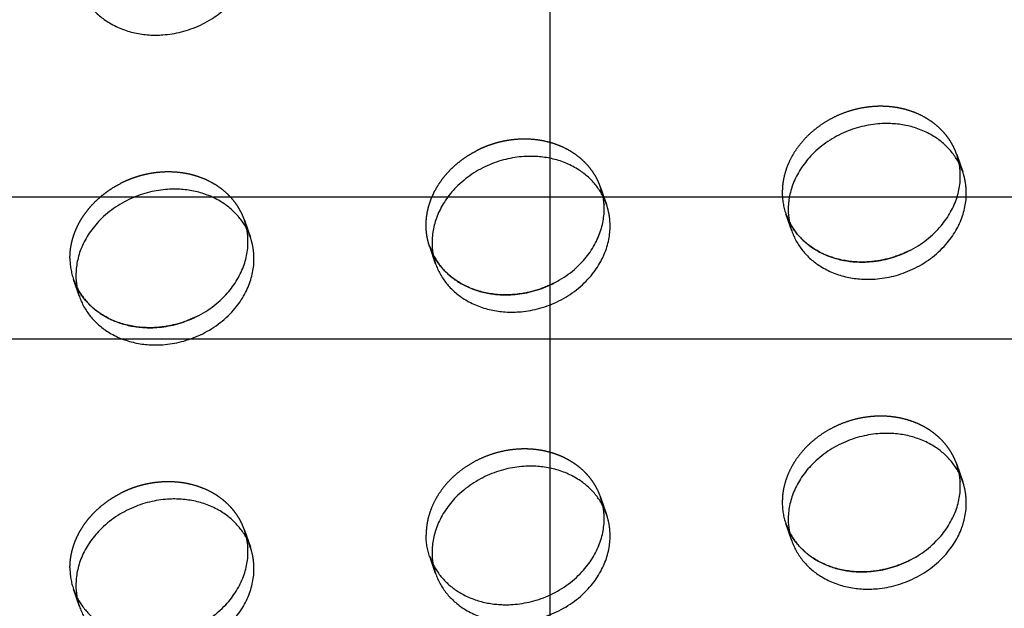
# Model space of a CAD drawing. Units: millimetres. Extents: x 104157 to 133194, y -10147 to 7094.
# Drawn here: x 109802 to 109940, y -1272 to -1189 of the extents above; entities that cross this region are included whole.
import ezdxf

# ---------------------------------------------------------------- set-up
doc = ezdxf.new("R2010")
doc.units = ezdxf.units.MM
doc.header["$LTSCALE"] = 500
doc.linetypes.add('Hidden', pattern=[4, 2, -2])
for name, color, linetype, true_color in [('Make2D', 7, 'Continuous', 0x000000), ('Make2D$Hidden$Curves', 7, 'Hidden', 0x8c8c8c), ('Make2D$visible$Curves', 7, 'Continuous', 0x000000)]:
    doc.layers.add(name, color=color, linetype=linetype, true_color=true_color)

msp = doc.modelspace()

# ---------------------------------------------------------------- linework, layer by layer
at = {"layer": 'Make2D', "lineweight": -3}
for p, q in [((109876.12, -1214.308), (109876.12, -957.532)), ((109698.32, -1214.309), (109980.7, -1214.309)), ((109876.12, -1234.309), (109876.12, -1214.308)), ((109980.7, -1234.309), (109698.32, -1234.309)), ((109876.12, -1478.145), (109876.12, -1234.309))]:
    msp.add_line(p, q, dxfattribs=at)
at = {"layer": 'Make2D$Hidden$Curves', "color": 251, "lineweight": -3, "true_color": 0x696969}
for p, q in [((109933.226, -1208.392), (109934.063, -1210.812)), ((109933.559, -1209.632), (109933.226, -1208.392)), ((109883.217, -1213.001), (109884.055, -1215.421)), ((109883.55, -1214.241), (109883.217, -1213.001)), ((109833.209, -1217.611), (109834.046, -1220.03)), ((109833.541, -1218.85), (109833.209, -1217.611)), ((109910.06, -1219.118), (109909.223, -1216.698)), ((109909.223, -1216.698), (109909.727, -1217.878)), ((109909.727, -1217.878), (109909.712, -1217.848)), ((109860.051, -1223.727), (109859.214, -1221.307)), ((109859.214, -1221.307), (109859.718, -1222.487)), ((109859.718, -1222.487), (109859.703, -1222.457)), ((109810.042, -1228.336), (109809.205, -1225.916)), ((109809.205, -1225.916), (109809.71, -1227.096)), ((109809.71, -1227.096), (109809.694, -1227.066)), ((109932.737, -1250.754), (109933.226, -1251.904)), ((109933.226, -1251.904), (109934.063, -1254.323)), ((109933.559, -1253.143), (109933.226, -1251.904)), ((109882.728, -1255.363), (109883.217, -1256.513)), ((109883.217, -1256.513), (109884.055, -1258.932)), ((109883.55, -1257.752), (109883.217, -1256.513)), ((109910.06, -1262.629), (109909.223, -1260.209)), ((109909.223, -1260.209), (109909.727, -1261.389)), ((109833.209, -1261.122), (109834.046, -1263.542)), ((109833.541, -1262.362), (109833.209, -1261.122)), ((109909.727, -1261.389), (109909.712, -1261.359)), ((109860.051, -1267.238), (109859.214, -1264.818)), ((109859.214, -1264.818), (109859.718, -1265.999)), ((109859.718, -1265.999), (109859.703, -1265.968)), ((109810.042, -1271.847), (109809.205, -1269.428)), ((109809.205, -1269.428), (109809.694, -1270.577))]:
    msp.add_line(p, q, dxfattribs=at)
for centre in [(109917.881, -1213.712), (109817.863, -1222.93), (109917.881, -1257.223), (109817.863, -1266.442)]:
    msp.add_arc(centre, 9.159, 179.90836, 199.0269, dxfattribs=at)
at = {"layer": 'Make2D$Hidden$Curves', "color": 251, "lineweight": -3, "true_color": 0x696969, "extrusion": (0, 0, -1)}
msp.add_arc((-109867.872, -1261.833), 9.159, 340.9731, 0.09164, dxfattribs=at)
at = {"layer": 'Make2D$Hidden$Curves', "color": 251, "lineweight": -3, "true_color": 0x696969}
for points, weights, knots in [([(109933.226, -1208.392), (109930.6, -1200.803), (109921.224, -1201.667), (109908.722, -1202.819), (109908.722, -1213.697)], [0.909558654354, 0.762989705892, 1, 0.707106781187, 1], [-36.0920109, -36.0920109, -36.0920109, -19.9491134, -19.9491134, 0, 0, 0]), ([(109883.217, -1213.001), (109880.591, -1205.412), (109871.216, -1206.276), (109868.372, -1206.538), (109865.808, -1207.845)], [0.909558654354, 0.762989705892, 1, 0.913904357924, 0.878424155936], [-36.0920109, -36.0920109, -36.0920109, -19.9491134, -19.9491134, -14.0850932, -14.0850932, -14.0850932]), ([(109859.214, -1221.307), (109858.713, -1219.861), (109858.713, -1218.306), (109858.713, -1211.46), (109865.808, -1207.845)], [0.909558654354, 0.944117075295, 1, 0.793202423262, 0.878424155936], [-3.8062158, -3.8062158, -3.8062158, 0, 0, 14.0850932, 14.0850932, 14.0850932]), ([(109833.209, -1217.611), (109830.583, -1210.021), (109821.207, -1210.886), (109818.363, -1211.148), (109815.8, -1212.454)], [0.909558654354, 0.762989705892, 1, 0.913904357924, 0.878424155936], [-36.0920109, -36.0920109, -36.0920109, -19.9491134, -19.9491134, -14.0850932, -14.0850932, -14.0850932]), ([(109932.737, -1250.754), (109929.507, -1244.415), (109921.224, -1245.179), (109908.722, -1246.331), (109908.722, -1257.209)], [0.885955062592, 0.78466859544, 1, 0.707106781187, 1], [-34.6154502, -34.6154502, -34.6154502, -19.9491134, -19.9491134, 0, 0, 0]), ([(109882.728, -1255.363), (109879.498, -1249.024), (109871.216, -1249.788), (109858.713, -1250.94), (109858.713, -1261.818)], [0.885955062592, 0.78466859544, 1, 0.707106781187, 1], [-34.6154502, -34.6154502, -34.6154502, -19.9491134, -19.9491134, 0, 0, 0]), ([(109833.209, -1261.122), (109830.583, -1253.533), (109821.207, -1254.397), (109818.363, -1254.659), (109815.8, -1255.965)], [0.909558654354, 0.762989705892, 1, 0.913904357924, 0.878424155936], [-36.0920109, -36.0920109, -36.0920109, -19.9491134, -19.9491134, -14.0850932, -14.0850932, -14.0850932])]:
    msp.add_rational_spline(points, weights, degree=2, knots=knots, dxfattribs=at)
for points in [[(109808.705, -1222.916), (109808.705, -1216.069), (109815.8, -1212.454)], [(109808.705, -1266.427), (109808.705, -1259.58), (109815.8, -1255.965)]]:
    msp.add_rational_spline(points, [1, 0.793202423262, 0.878424155936], degree=2, dxfattribs=at)
at = {"layer": 'Make2D$visible$Curves', "color": 251, "lineweight": -3, "true_color": 0x696969}
for centre in [(109918.718, -1216.132), (109868.709, -1220.741), (109818.701, -1225.35), (109918.718, -1259.643), (109868.709, -1264.252), (109818.701, -1268.861)]:
    msp.add_arc(centre, 9.159, 179.90836, 199.0269, dxfattribs=at)
for points, weights, knots in [([(109810.042, -1184.824), (109812.668, -1192.414), (109822.044, -1191.55), (109834.546, -1190.397), (109834.546, -1179.519), (109834.546, -1177.965), (109834.046, -1176.519)], [0.909558654354, 0.762989705892, 1, 0.707106781187, 1, 0.944117075295, 0.909558654354], [-75.9902376, -75.9902376, -75.9902376, -59.8473401, -59.8473401, -39.8982267, -39.8982267, -36.0920109, -36.0920109, -36.0920109]), ([(109934.063, -1210.812), (109931.437, -1203.223), (109922.062, -1204.087), (109909.559, -1205.239), (109909.559, -1216.117)], [0.909558654354, 0.762989705892, 1, 0.707106781187, 1], [-36.0920109, -36.0920109, -36.0920109, -19.9491134, -19.9491134, 0, 0, 0]), ([(109884.055, -1215.421), (109881.429, -1207.832), (109872.053, -1208.696), (109859.551, -1209.848), (109859.551, -1220.726)], [0.909558654354, 0.762989705892, 1, 0.707106781187, 1], [-36.0920109, -36.0920109, -36.0920109, -19.9491134, -19.9491134, 0, 0, 0]), ([(109909.727, -1217.878), (109912.97, -1224.184), (109921.224, -1223.423), (109933.727, -1222.271), (109933.727, -1211.393), (109933.727, -1210.499), (109933.559, -1209.632)], [0.885410921911, 0.785249456259, 1, 0.707106781187, 1, 0.967071631134, 0.941547171997], [-74.4741141, -74.4741141, -74.4741141, -59.8473401, -59.8473401, -39.8982267, -39.8982267, -37.6554579, -37.6554579, -37.6554579]), ([(109910.06, -1219.118), (109912.686, -1226.707), (109922.062, -1225.843), (109934.564, -1224.69), (109934.564, -1213.812), (109934.564, -1212.258), (109934.063, -1210.812)], [0.909558655131, 0.762989705264, 1, 0.707106781187, 1, 0.944117075295, 0.909558654354], [-75.9902376, -75.9902376, -75.9902376, -59.8473401, -59.8473401, -39.8982267, -39.8982267, -36.0920109, -36.0920109, -36.0920109]), ([(109834.046, -1220.03), (109831.42, -1212.441), (109822.044, -1213.305), (109809.542, -1214.458), (109809.542, -1225.335)], [0.909558654354, 0.762989705892, 1, 0.707106781187, 1], [-36.0920109, -36.0920109, -36.0920109, -19.9491134, -19.9491134, 0, 0, 0]), ([(109859.718, -1222.487), (109862.961, -1228.793), (109871.216, -1228.032), (109883.718, -1226.88), (109883.718, -1216.002), (109883.718, -1215.108), (109883.55, -1214.241)], [0.885410921912, 0.785249456258, 1, 0.707106781187, 1, 0.967071631136, 0.941547172], [-74.4741141, -74.4741141, -74.4741141, -59.8473401, -59.8473401, -39.8982267, -39.8982267, -37.6554579, -37.6554579, -37.6554579]), ([(109860.051, -1223.727), (109862.677, -1231.316), (109872.053, -1230.452), (109884.555, -1229.299), (109884.555, -1218.422), (109884.555, -1216.867), (109884.055, -1215.421)], [0.909558654354, 0.762989705892, 1, 0.707106781187, 1, 0.944117075295, 0.909558654354], [-75.9902376, -75.9902376, -75.9902376, -59.8473401, -59.8473401, -39.8982267, -39.8982267, -36.0920109, -36.0920109, -36.0920109]), ([(109926.632, -1221.855), (109924.068, -1223.161), (109921.224, -1223.423), (109912.97, -1224.184), (109909.727, -1217.878)], [0.878424155936, 0.913904357924, 1, 0.785249456259, 0.885410921911], [53.9833199, 53.9833199, 53.9833199, 59.8473401, 59.8473401, 74.4741141, 74.4741141, 74.4741141]), ([(109809.71, -1227.096), (109812.952, -1233.402), (109821.207, -1232.641), (109833.709, -1231.489), (109833.709, -1220.611), (109833.709, -1219.717), (109833.541, -1218.85)], [0.885410921912, 0.785249456258, 1, 0.707106781187, 1, 0.967071631134, 0.941547171997], [-74.4741141, -74.4741141, -74.4741141, -59.8473401, -59.8473401, -39.8982267, -39.8982267, -37.6554579, -37.6554579, -37.6554579]), ([(109810.042, -1228.336), (109812.668, -1235.925), (109822.044, -1235.061), (109834.546, -1233.909), (109834.546, -1223.031), (109834.546, -1221.476), (109834.046, -1220.03)], [0.909558654354, 0.762989705892, 1, 0.707106781187, 1, 0.944117075295, 0.909558654354], [-75.9902376, -75.9902376, -75.9902376, -59.8473401, -59.8473401, -39.8982267, -39.8982267, -36.0920109, -36.0920109, -36.0920109]), ([(109876.623, -1226.464), (109874.059, -1227.77), (109871.216, -1228.032), (109862.961, -1228.793), (109859.718, -1222.487)], [0.878424155936, 0.913904357924, 1, 0.785249456258, 0.885410921912], [53.9833199, 53.9833199, 53.9833199, 59.8473401, 59.8473401, 74.4741141, 74.4741141, 74.4741141]), ([(109826.614, -1231.073), (109824.05, -1232.379), (109821.207, -1232.641), (109812.952, -1233.402), (109809.71, -1227.096)], [0.878424155936, 0.913904357924, 1, 0.785249456258, 0.885410921912], [53.9833199, 53.9833199, 53.9833199, 59.8473401, 59.8473401, 74.4741141, 74.4741141, 74.4741141]), ([(109934.063, -1254.323), (109931.437, -1246.734), (109922.062, -1247.598), (109909.559, -1248.751), (109909.559, -1259.628)], [0.909558654354, 0.762989705892, 1, 0.707106781187, 1], [-36.0920109, -36.0920109, -36.0920109, -19.9491134, -19.9491134, 0, 0, 0]), ([(109884.055, -1258.932), (109881.429, -1251.343), (109872.053, -1252.207), (109859.551, -1253.36), (109859.551, -1264.238)], [0.909558654354, 0.762989705892, 1, 0.707106781187, 1], [-36.0920109, -36.0920109, -36.0920109, -19.9491134, -19.9491134, 0, 0, 0]), ([(109909.727, -1261.389), (109912.97, -1267.695), (109921.224, -1266.934), (109933.727, -1265.782), (109933.727, -1254.904), (109933.727, -1254.01), (109933.559, -1253.143)], [0.885410921912, 0.785249456258, 1, 0.707106781187, 1, 0.967071631134, 0.941547171997], [-74.4741141, -74.4741141, -74.4741141, -59.8473401, -59.8473401, -39.8982267, -39.8982267, -37.6554579, -37.6554579, -37.6554579]), ([(109910.06, -1262.629), (109912.686, -1270.218), (109922.062, -1269.354), (109934.564, -1268.202), (109934.564, -1257.324), (109934.564, -1255.769), (109934.063, -1254.323)], [0.909558654353, 0.762989705892, 1, 0.707106781187, 1, 0.944117075294, 0.909558654354], [-75.9902376, -75.9902376, -75.9902376, -59.8473401, -59.8473401, -39.8982267, -39.8982267, -36.0920109, -36.0920109, -36.0920109]), ([(109834.046, -1263.542), (109831.42, -1255.952), (109822.044, -1256.817), (109809.542, -1257.969), (109809.542, -1268.847)], [0.909558654353, 0.762989705892, 1, 0.707106781187, 1], [-36.0920109, -36.0920109, -36.0920109, -19.9491134, -19.9491134, 0, 0, 0]), ([(109859.718, -1265.999), (109862.961, -1272.304), (109871.216, -1271.543), (109883.718, -1270.391), (109883.718, -1259.513), (109883.718, -1258.619), (109883.55, -1257.752)], [0.885410921912, 0.785249456258, 1, 0.707106781187, 1, 0.967071631134, 0.941547171997], [-74.4741141, -74.4741141, -74.4741141, -59.8473401, -59.8473401, -39.8982267, -39.8982267, -37.6554579, -37.6554579, -37.6554579]), ([(109860.051, -1267.238), (109862.677, -1274.827), (109872.053, -1273.963), (109884.555, -1272.811), (109884.555, -1261.933), (109884.555, -1260.379), (109884.055, -1258.932)], [0.909558654354, 0.762989705892, 1, 0.707106781187, 1, 0.944117075295, 0.909558654354], [-75.9902376, -75.9902376, -75.9902376, -59.8473401, -59.8473401, -39.8982267, -39.8982267, -36.0920109, -36.0920109, -36.0920109]), ([(109926.632, -1265.366), (109924.068, -1266.672), (109921.224, -1266.934), (109912.97, -1267.695), (109909.727, -1261.389)], [0.878424155936, 0.913904357924, 1, 0.785249456258, 0.885410921912], [53.9833199, 53.9833199, 53.9833199, 59.8473401, 59.8473401, 74.4741141, 74.4741141, 74.4741141]), ([(109809.694, -1270.577), (109812.924, -1276.916), (109821.207, -1276.153), (109833.709, -1275), (109833.709, -1264.122), (109833.709, -1263.228), (109833.541, -1262.362)], [0.885955062592, 0.78466859544, 1, 0.707106781187, 1, 0.967071631134, 0.941547171997], [-74.5136769, -74.5136769, -74.5136769, -59.8473401, -59.8473401, -39.8982267, -39.8982267, -37.6554579, -37.6554579, -37.6554579]), ([(109810.042, -1271.847), (109812.668, -1279.436), (109822.044, -1278.572), (109834.546, -1277.42), (109834.546, -1266.542), (109834.546, -1264.988), (109834.046, -1263.542)], [0.909558654354, 0.762989705892, 1, 0.707106781187, 1, 0.944117075294, 0.909558654353], [-75.9902376, -75.9902376, -75.9902376, -59.8473401, -59.8473401, -39.8982267, -39.8982267, -36.0920109, -36.0920109, -36.0920109])]:
    msp.add_rational_spline(points, weights, degree=2, knots=knots, dxfattribs=at)

doc.saveas('drawing.dxf')
